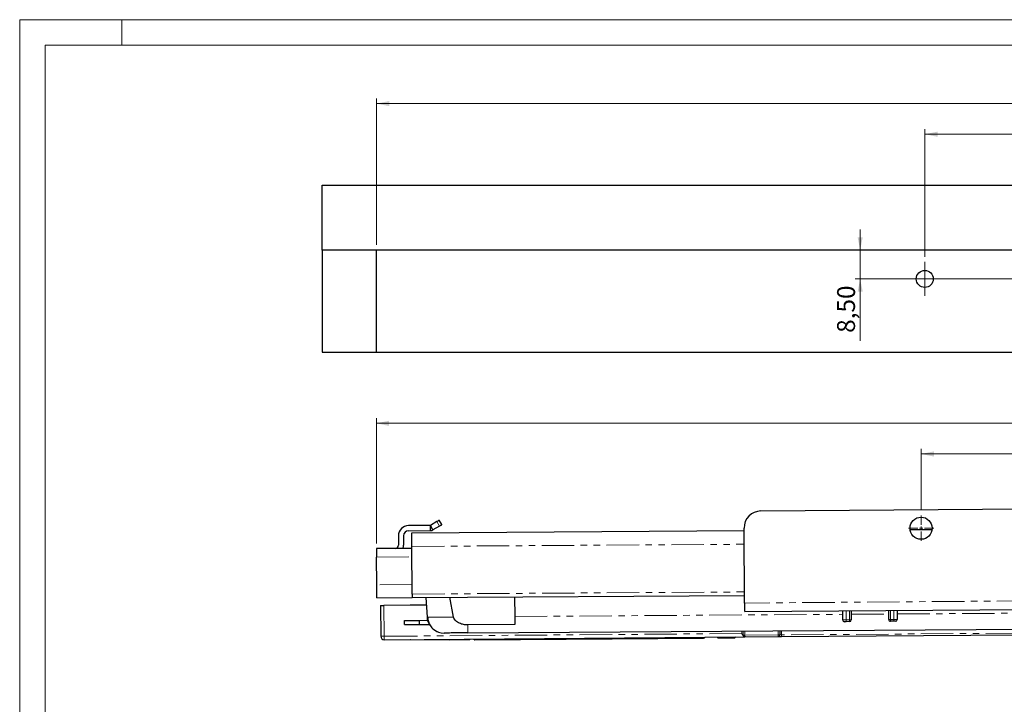
# Model space of a CAD drawing. Units: millimetres. Extents: x 0 to 420, y 0 to 297.
# Drawn here: x 0 to 193, y 163 to 297 of the extents above; entities that cross this region are included whole.
import ezdxf

# ---------------------------------------------------------------- set-up
doc = ezdxf.new("R2010")
doc.units = ezdxf.units.MM
doc.linetypes.add('PHANTOM', pattern=[12.7, 6.35, -1.27, 1.27, -1.27, 1.27, -1.27])
doc.styles.add('SLDTEXTSTYLE0', font='TXT', dxfattribs={"width": 0.605})
doc.dimstyles.new('SLDDIMSTYLE0', dxfattribs={"dimtxt": 3.5, "dimasz": 2.5, "dimexe": 0, "dimexo": 0.0625, "dimgap": 0.875, "dimtad": 1, "dimtoh": 1, "dimlfac": 1.5, "dimrnd": 1e-09, "dimzin": 12, "dimdsep": 46, "dimtxsty": 'SLDTEXTSTYLE0', "dimsah": 1, "dimcen": 0.09, "dimadec": 0, "dimazin": 0, "dimtfac": 1, "dimtofl": 0, "dimtmove": 0, "dimatfit": 3, "dimfxl": 1, "dimfrac": 2, "dimtolj": 1, "dimtzin": 12, "dimarcsym": 0})
doc.dimstyles.new('SLDDIMSTYLE1', dxfattribs={"dimtxt": 3.5, "dimasz": 2.5, "dimexe": 0, "dimexo": 0.0625, "dimgap": 0.875, "dimtad": 1, "dimtoh": 1, "dimlfac": 1.5, "dimrnd": 1e-09, "dimzin": 12, "dimdsep": 46, "dimtxsty": 'SLDTEXTSTYLE0', "dimsah": 1, "dimcen": 0.09, "dimadec": 0, "dimazin": 0, "dimtfac": 1, "dimtofl": 0, "dimtmove": 0, "dimatfit": 3, "dimfxl": 1, "dimfrac": 2, "dimtolj": 1, "dimtzin": 12, "dimarcsym": 0})
doc.dimstyles.new('SLDDIMSTYLE5', dxfattribs={"dimtxt": 3.5, "dimasz": 2.5, "dimexe": 0, "dimexo": 0.0625, "dimgap": 0.875, "dimtad": 1, "dimtoh": 1, "dimdec": 0, "dimlfac": 1.5, "dimrnd": 1e-09, "dimzin": 12, "dimdsep": 46, "dimtxsty": 'SLDTEXTSTYLE0', "dimsah": 1, "dimcen": 0.09, "dimadec": 0, "dimazin": 0, "dimtfac": 1, "dimtdec": 0, "dimtofl": 0, "dimtmove": 0, "dimatfit": 3, "dimfxl": 1, "dimfrac": 2, "dimtolj": 1, "dimtzin": 12, "dimarcsym": 0})

# ---------------------------------------------------------------- blocks, each defined once
blk = doc.blocks.new('*D5')
at = {"color": 7, "linetype": 'Continuous', "lineweight": 0}
for p, q in [((69.86, 252.91), (69.86, 281.58)), ((339.86, 252.91), (339.86, 281.58)), ((339.86, 280.58), (69.86, 280.58))]:
    blk.add_line(p, q, dxfattribs=at)
for points in [[(69.86, 280.58), (72.36, 280.07), (72.36, 281.08)], [(339.86, 280.58), (337.36, 281.08), (337.36, 280.07)]]:
    blk.add_solid(points, dxfattribs=at)
at = {"color": 7, "linetype": 'Continuous', "lineweight": 0, "char_height": 3.5, "attachment_point": 1, "style": 'SLDTEXTSTYLE0'}
for s, insert in [('min. ', (197.3, 285.09)), ('405', (205.85, 285.09))]:
    blk.add_mtext(s, dxfattribs=dict(at, insert=insert))
blk = doc.blocks.new('*D7')
at = {"color": 7, "linetype": 'Continuous', "lineweight": 0}
for p, q in [((177.2, 250.58), (177.2, 275.58)), ((262.53, 274.58), (177.2, 274.58)), ((262.53, 250.58), (262.53, 275.58))]:
    blk.add_line(p, q, dxfattribs=at)
for points in [[(177.2, 274.58), (179.7, 274.07), (179.7, 275.08)], [(262.53, 274.58), (260.03, 275.08), (260.03, 274.07)]]:
    blk.add_solid(points, dxfattribs=at)
at = {"color": 7, "linetype": 'Continuous', "lineweight": 0, "insert": (216.58, 279.09), "char_height": 3.5, "attachment_point": 1, "style": 'SLDTEXTSTYLE0'}
blk.add_mtext('128', dxfattribs=at)
blk = doc.blocks.new('*D8')
at = {"color": 7, "linetype": 'Continuous', "lineweight": 0}
for p, q in [((164.54, 251.91), (164.54, 255.91)), ((164.54, 246.24), (164.54, 251.91)), ((258.2, 246.24), (163.54, 246.24)), ((164.54, 246.24), (164.54, 234.1))]:
    blk.add_line(p, q, dxfattribs=at)
for points in [[(164.54, 251.91), (165.05, 254.41), (164.04, 254.41)], [(164.54, 246.24), (164.04, 243.74), (165.05, 243.74)]]:
    blk.add_solid(points, dxfattribs=at)
at = {"color": 7, "linetype": 'Continuous', "lineweight": 0, "insert": (160.03, 235.69), "char_height": 3.5, "attachment_point": 1, "rotation": 90, "style": 'SLDTEXTSTYLE0'}
blk.add_mtext('8,50', dxfattribs=at)
blk = doc.blocks.new('SW_CENTERMARKSYMBOL_0')
at = {"color": 0, "linetype": 'Continuous', "lineweight": 0}
for p, q in [((0, 1.67), (0, 3.33)), ((-1.67, 0), (-3.33, 0)), ((0, 0), (-1.67, 0)), ((0, 0), (0, 1.67)), ((0, 0), (0, -1.67)), ((0, 0), (1.67, 0)), ((1.67, 0), (3.33, 0)), ((0, -1.67), (0, -3.33))]:
    blk.add_line(p, q, dxfattribs=at)
blk = doc.blocks.new('*D16')
at = {"color": 7, "linetype": 'Continuous', "lineweight": 0}
for p, q in [((176.48, 200.95), (176.48, 212.98)), ((261.81, 200.95), (261.81, 212.98)), ((261.81, 211.98), (176.48, 211.98))]:
    blk.add_line(p, q, dxfattribs=at)
for points in [[(176.48, 211.98), (178.98, 211.47), (178.98, 212.48)], [(261.81, 211.98), (259.31, 212.48), (259.31, 211.47)]]:
    blk.add_solid(points, dxfattribs=at)
at = {"color": 7, "linetype": 'Continuous', "lineweight": 0, "insert": (215.85, 216.49), "char_height": 3.5, "attachment_point": 1, "style": 'SLDTEXTSTYLE0'}
blk.add_mtext('128', dxfattribs=at)
blk = doc.blocks.new('*D18')
at = {"color": 7, "linetype": 'Continuous', "lineweight": 0}
for p, q in [((69.83, 194.44), (69.83, 218.98)), ((340.11, 217.98), (69.83, 217.98)), ((340.11, 199.25), (340.11, 218.98))]:
    blk.add_line(p, q, dxfattribs=at)
for points in [[(69.83, 217.98), (72.33, 217.47), (72.33, 218.48)], [(340.11, 217.98), (337.61, 218.48), (337.61, 217.47)]]:
    blk.add_solid(points, dxfattribs=at)
at = {"color": 7, "linetype": 'Continuous', "lineweight": 0, "insert": (201.68, 222.49), "char_height": 3.5, "attachment_point": 1, "style": 'SLDTEXTSTYLE0'}
blk.add_mtext('405', dxfattribs=at)
blk = doc.blocks.new('SW_CENTERMARKSYMBOL_2')
at = {"color": 0, "linetype": 'Continuous', "lineweight": 0}
for p, q in [((0, 0.67), (0, 2.5)), ((-0.67, 0), (-2.5, 0)), ((0, 0), (-0.33, 0)), ((0, 0), (0, 0.33)), ((0, 0), (0, -0.33)), ((0, 0), (0.33, 0)), ((0.67, 0), (2.5, 0)), ((0, -0.67), (0, -2.5))]:
    blk.add_line(p, q, dxfattribs=at)

msp = doc.modelspace()

# ---------------------------------------------------------------- linework, layer by layer
at = {"color": 7, "linetype": 'Continuous', "lineweight": 0}
for p, q in [((420, 297), (0, 297)), ((0, 297), (0, 0)), ((20, 297), (20, 292))]:
    msp.add_line(p, q, dxfattribs=at)
at = {"color": 7, "linetype": 'Continuous', "lineweight": 15}
for p, q in [((415, 292), (5, 292)), ((5, 292), (5, 5))]:
    msp.add_line(p, q, dxfattribs=at)
at = {"color": 7, "linetype": 'Continuous', "lineweight": 30}
for p, q in [((59.1968, 264.5758), (354.5301, 264.5758)), ((59.1968, 251.9091), (59.1968, 264.5758)), ((354.5301, 251.9091), (59.1968, 251.9091)), ((59.1968, 251.9091), (59.1968, 231.9091)), ((69.8634, 251.9091), (59.1968, 251.9091)), ((69.8634, 231.9091), (69.8634, 251.9091)), ((59.1968, 231.9091), (69.8634, 231.9091)), ((69.8634, 231.9091), (339.8634, 231.9091)), ((145.1131, 200.8181), (295.7753, 201.9752)), ((81.6646, 198.7311), (80.3996, 197.9878)), ((82.6305, 198.1389), (82.1239, 199.001)), ((80.3996, 197.9878), (76.133, 197.955)), ((76.1407, 196.955), (80.4072, 196.9878)), ((76.7801, 196.5469), (141.8092, 196.9668)), ((80.4072, 196.9878), (80.3996, 197.9878)), ((80.9062, 197.1256), (80.3996, 197.9878)), ((82.1712, 197.869), (80.9062, 197.1256)), ((141.9181, 182.7931), (141.8054, 197.4593)), ((174.326, 197.1768), (178.6287, 197.2046)), ((74.1484, 195.9397), (74.1623, 194.1397)), ((75.1484, 195.9474), (75.1622, 194.1474)), ((76.7998, 193.4933), (69.8342, 193.4398)), ((76.8576, 184.5471), (76.7973, 193.8803)), ((69.8887, 186.34), (69.847, 191.7732)), ((69.9079, 183.8401), (76.8618, 183.8935)), ((76.8619, 183.8805), (141.9065, 184.3005)), ((79.5239, 183.8977), (79.75, 180.0579)), ((84.9553, 180.0419), (84.2294, 183.9281)), ((96.8777, 184.0097), (96.9025, 180.1687)), ((70.6532, 182.2791), (70.6993, 176.2793)), ((79.6151, 182.3479), (71.3199, 182.2842)), ((76.4557, 182.3568), (76.4229, 182.3234)), ((79.6115, 182.4086), (76.4557, 182.3568)), ((76.456, 182.3237), (76.4557, 182.3568)), ((141.9309, 181.1264), (299.2596, 182.3347)), ((161.1441, 179.4739), (161.1303, 181.2739)), ((162.7969, 181.2867), (162.8107, 179.4867)), ((170.1439, 179.5431), (170.13, 181.343)), ((171.7967, 181.3558), (171.8105, 179.5559)), ((75.3423, 179.3817), (78.229, 179.4039)), ((75.3484, 178.5817), (75.3423, 179.3817)), ((78.229, 179.4039), (79.8511, 179.4163)), ((78.229, 179.4039), (78.2351, 178.6039)), ((79.75, 180.0579), (79.9915, 180.0314)), ((75.3484, 178.5817), (78.2351, 178.6039)), ((78.2351, 178.6039), (80.1728, 178.6188)), ((96.9128, 178.5745), (87.7491, 178.5153)), ((87.7592, 176.9507), (298.7168, 178.313)), ((148.8268, 177.3451), (148.8329, 176.546)), ((162.48, 179.1509), (161.8133, 179.1457)), ((171.1464, 179.2174), (170.4797, 179.2123)), ((71.3711, 175.6178), (141.9463, 176.1598)), ((76.4741, 175.657), (76.5075, 175.6241)), ((76.5075, 175.6241), (76.5072, 175.6572)), ((76.5075, 175.6241), (84.1715, 175.6161)), ((84.1715, 175.6161), (88.1044, 175.6806)), ((88.1044, 175.6806), (88.1685, 175.7468)), ((88.9372, 175.7527), (89.1052, 175.5873)), ((89.1052, 175.5873), (133.8907, 175.9312)), ((136.8503, 175.9539), (140.037, 175.9784)), ((140.037, 175.9784), (140.2024, 176.1464)), ((141.9463, 176.1598), (148.5021, 176.2101)), ((149.1688, 176.2152), (195.4784, 176.5709))]:
    msp.add_line(p, q, dxfattribs=at)
at = {"color": 8, "linetype": 'PHANTOM', "lineweight": 0}
for p, q in [((81.6646, 198.7311), (82.1712, 197.869)), ((76.7973, 193.8803), (141.8297, 194.3002)), ((69.847, 191.7732), (76.8106, 191.8267)), ((76.8457, 186.3935), (69.8887, 186.34)), ((76.8576, 184.5471), (141.9014, 184.9672)), ((299.2468, 184.0013), (141.9181, 182.7931)), ((71.366, 176.2844), (71.3199, 182.2842)), ((161.8108, 179.4791), (161.7969, 181.279)), ((162.4636, 181.2841), (162.4774, 179.4842)), ((170.4772, 179.5456), (170.4634, 181.3456)), ((171.13, 181.3507), (171.1438, 179.5507)), ((171.8021, 180.6524), (298.6964, 181.4718)), ((96.9025, 180.1687), (161.1356, 180.5835)), ((162.4774, 179.4842), (161.8108, 179.4791)), ((162.8022, 180.5943), (170.1354, 180.6416)), ((171.1438, 179.5507), (170.4772, 179.5456)), ((148.4996, 176.5434), (148.4934, 177.3429)), ((149.1601, 177.3472), (149.1662, 176.5485)), ((141.3639, 176.822), (71.366, 176.2844)), ((84.1715, 175.6161), (84.1707, 175.7161)), ((141.3603, 177.2969), (141.3639, 176.822)), ((141.6551, 176.4909), (141.6489, 177.2987)), ((141.9376, 177.3006), (141.9438, 176.4931)), ((148.4996, 176.5434), (141.9438, 176.4931)), ((195.4758, 176.9042), (149.1662, 176.5485))]:
    msp.add_line(p, q, dxfattribs=at)
at = {"color": 7, "linetype": 'Continuous', "lineweight": 30, "flags": 128}
for points in [[(82.1239, 199.001), (82.1155, 198.9961), (82.0906, 198.9815), (82.0498, 198.9575), (81.9945, 198.925), (81.9261, 198.8848), (81.8468, 198.8382), (81.7587, 198.7864), (81.6646, 198.7311)], [(82.1712, 197.869), (82.2654, 197.9243), (82.3534, 197.976), (82.4328, 198.0227), (82.5011, 198.0628), (82.5565, 198.0954), (82.5972, 198.1193), (82.6221, 198.1339), (82.6305, 198.1389)], [(76.7973, 193.8803), (76.794, 194.4005), (76.7907, 194.9007), (76.7878, 195.3618), (76.7852, 195.7659), (76.783, 196.0975), (76.7814, 196.3439), (76.7805, 196.4956), (76.7801, 196.5469)], [(69.8342, 193.4398), (69.8344, 193.4078), (69.8352, 193.313), (69.8363, 193.1589), (69.8379, 192.9517), (69.8399, 192.6991), (69.8421, 192.411), (69.8445, 192.0983), (69.847, 191.7732)], [(69.9079, 183.8401), (69.9075, 183.8881), (69.9064, 184.0304), (69.9047, 184.2614), (69.9023, 184.5723), (69.8994, 184.9511), (69.8961, 185.3833), (69.8924, 185.8523), (69.8887, 186.34)], [(76.8576, 184.5471), (76.8584, 184.4171), (76.8592, 184.292), (76.86, 184.1768), (76.8606, 184.0757), (76.8612, 183.9928), (76.8616, 183.9312), (76.8618, 183.8933), (76.8619, 183.8805)], [(141.9181, 182.7931), (141.9206, 182.4679), (141.923, 182.1553), (141.9252, 181.8671), (141.9271, 181.6146), (141.9287, 181.4073), (141.9299, 181.2533), (141.9306, 181.1585), (141.9309, 181.1264)], [(96.9025, 180.1687), (96.9039, 179.9583), (96.9052, 179.7494), (96.9066, 179.5428), (96.9079, 179.3395), (96.9092, 179.1403), (96.9104, 178.9458), (96.9116, 178.757), (96.9128, 178.5745)], [(88.1044, 175.6806), (88.1044, 175.6885), (88.1039, 175.7463)], [(89.1039, 175.7539), (89.1043, 175.7065), (89.1052, 175.5873)], [(140.037, 175.9784), (140.0361, 176.0977), (140.0357, 176.1451)], [(148.5021, 176.2101), (148.515, 176.2102), (148.5529, 176.2105), (148.6145, 176.211), (148.6974, 176.2116), (148.7984, 176.2124), (148.9137, 176.2133), (149.0387, 176.2142), (149.1688, 176.2152)]]:
    msp.add_lwpolyline(points, dxfattribs=at)
at = {"color": 8, "linetype": 'PHANTOM', "lineweight": 0, "flags": 128}
for points in [[(161.1441, 179.4739), (161.1569, 179.474), (161.1949, 179.4743), (161.2565, 179.4748), (161.3394, 179.4754), (161.4404, 179.4762), (161.5557, 179.4771), (161.6807, 179.4781), (161.8108, 179.4791)], [(161.8108, 179.4791), (161.8113, 179.414), (161.8117, 179.3515), (161.8122, 179.2939), (161.8126, 179.2434), (161.8129, 179.2019), (161.8131, 179.1711), (161.8133, 179.1521), (161.8133, 179.1457)], [(162.4774, 179.4842), (162.5424, 179.4847), (162.605, 179.4852), (162.6626, 179.4856), (162.7131, 179.486), (162.7546, 179.4863), (162.7854, 179.4865), (162.8043, 179.4867), (162.8107, 179.4867)], [(162.48, 179.1509), (162.4799, 179.1573), (162.4798, 179.1762), (162.4795, 179.207), (162.4792, 179.2485), (162.4788, 179.299), (162.4784, 179.3566), (162.4779, 179.4192), (162.4774, 179.4842)], [(170.1439, 179.5431), (170.1503, 179.5431), (170.1692, 179.5433), (170.2, 179.5435), (170.2415, 179.5438), (170.292, 179.5442), (170.3496, 179.5446), (170.4122, 179.5451), (170.4772, 179.5456)], [(170.4772, 179.5456), (170.4777, 179.4806), (170.4782, 179.4181), (170.4786, 179.3604), (170.479, 179.3099), (170.4793, 179.2685), (170.4795, 179.2377), (170.4797, 179.2187), (170.4797, 179.2123)], [(171.1438, 179.5507), (171.2739, 179.5517), (171.3989, 179.5527), (171.5142, 179.5536), (171.6152, 179.5544), (171.6981, 179.555), (171.7597, 179.5555), (171.7977, 179.5558), (171.8105, 179.5559)], [(171.1464, 179.2174), (171.1463, 179.2238), (171.1462, 179.2428), (171.1459, 179.2736), (171.1456, 179.315), (171.1453, 179.3656), (171.1448, 179.4232), (171.1443, 179.4857), (171.1438, 179.5507)], [(87.7592, 176.9507), (87.7591, 176.9773), (87.7586, 177.0567), (87.7577, 177.1876), (87.7565, 177.368), (87.7551, 177.5949), (87.7533, 177.8647), (87.7513, 178.1732), (87.7491, 178.5153)], [(71.366, 176.2844), (71.2359, 176.2834), (71.1109, 176.2825), (70.9956, 176.2816), (70.8946, 176.2808), (70.8117, 176.2802), (70.7501, 176.2797), (70.7121, 176.2794), (70.6993, 176.2793)], [(71.366, 176.2844), (71.367, 176.1544), (71.3679, 176.0293), (71.3688, 175.914), (71.3696, 175.813), (71.3702, 175.7301), (71.3707, 175.6685), (71.371, 175.6306), (71.3711, 175.6178)], [(133.8907, 175.9312), (133.8897, 176.0505), (133.8894, 176.0979)], [(136.8503, 175.9539), (136.8494, 176.0732), (136.849, 176.1206)], [(148.8329, 176.546), (148.8265, 176.5459), (148.8075, 176.5458), (148.7767, 176.5456), (148.7353, 176.5452), (148.6848, 176.5448), (148.6271, 176.5444), (148.5646, 176.5439), (148.4996, 176.5434)], [(148.5021, 176.2101), (148.5021, 176.2165), (148.5019, 176.2355), (148.5017, 176.2663), (148.5014, 176.3077), (148.501, 176.3582), (148.5006, 176.4159), (148.5001, 176.4784), (148.4996, 176.5434)], [(149.1662, 176.5485), (149.1012, 176.548), (149.0387, 176.5476), (148.981, 176.5471), (148.9305, 176.5467), (148.8891, 176.5464), (148.8583, 176.5462), (148.8393, 176.546), (148.8329, 176.546)], [(149.1662, 176.5485), (149.1667, 176.4835), (149.1672, 176.421), (149.1677, 176.3634), (149.168, 176.3128), (149.1684, 176.2714), (149.1686, 176.2406), (149.1687, 176.2216), (149.1688, 176.2152)]]:
    msp.add_lwpolyline(points, dxfattribs=at)
at = {"color": 7, "linetype": 'Continuous', "lineweight": 30}
for centre, radius in [((177.1968, 246.2425), 1.6667), ((176.4757, 197.4475), 2.1667)]:
    msp.add_circle(centre, radius, dxfattribs=at)
for centre, radius, start, end in [((145.1387, 197.4849), 3.3333, 90.44, 180.44), ((76.1484, 195.9551), 2, 90.44, 180.44), ((76.1484, 195.9551), 1, 90.44, 180.44), ((80.3996, 197.9878), 1, 270.44, 300.44), ((73.4956, 194.1346), 0.6667, 270.44, 0.44), ((73.4956, 194.1346), 1.6667, 336.861822, 0.44), ((83.0775, 180.2539), 3.3333, 183.37, 213.139317), ((161.4774, 179.4765), 0.3333, 180.44, 270.44), ((162.4774, 179.4842), 0.3333, 270.44, 0.44), ((170.4772, 179.5456), 0.3333, 180.44, 270.44), ((171.4771, 179.5533), 0.3333, 270.44, 0.44), ((83.0775, 180.2539), 3.3333, 231.053945, 270.37), ((71.366, 176.2844), 0.6667, 180.44, 270.44), ((133.8881, 176.2645), 0.3333, 270.44, 330.44), ((136.8477, 176.2873), 0.3333, 210.44, 270.44), ((148.4996, 176.5434), 0.3333, 270.44, 0.44)]:
    msp.add_arc(centre, radius, start, end, dxfattribs=at)
for points, knots in [([(70.6532, 182.2791), (70.6532, 182.2791), (70.7251, 182.2797), (70.9719, 182.2816), (71.1454, 182.2829), (71.3199, 182.2842)], [0, 0, 0, 0, 0.5, 0.5, 1, 1, 1, 1]), ([(79.9039, 180.0558), (79.9199, 179.7603), (79.9529, 179.1522), (80.3576, 178.2989), (81.0053, 177.5666), (81.6034, 177.2783), (81.8993, 177.1357)], [0, 0, 0, 0, 0.23851524, 0.49080051, 0.74809187, 1, 1, 1, 1]), ([(87.7491, 178.5153), (87.4629, 178.5135), (87.1804, 178.5374), (86.6236, 178.6404), (86.3458, 178.7207), (85.9559, 178.8942), (85.8301, 178.9609), (85.5895, 179.1171), (85.4765, 179.2055), (85.2736, 179.4053), (85.1821, 179.5188), (85.038, 179.7649), (84.9839, 179.9001), (84.9554, 180.0419)], [0, 0, 0, 0, 0.25, 0.25, 0.5, 0.5, 0.625, 0.625, 0.75, 0.75, 0.875, 0.875, 1, 1, 1, 1]), ([(171.4797, 179.22), (171.4792, 179.22), (171.4782, 179.22), (171.47, 179.2199), (171.4545, 179.2198), (171.4271, 179.2196), (171.3838, 179.2192), (171.3308, 179.2188), (171.2716, 179.2184), (171.2093, 179.2179), (171.1674, 179.2176), (171.1464, 179.2174)], [0, 0, 0, 0, 0.08041522, 0.16004293, 0.24014377, 0.36977601, 0.50009129, 0.62972384, 0.76003943, 0.87950871, 1, 1, 1, 1]), ([(87.7592, 176.9507), (87.1485, 176.9468), (86.5386, 176.9428), (85.4112, 176.9355), (84.8944, 176.9322), (84.032, 176.9266), (83.6868, 176.9244), (83.2203, 176.9214), (83.0991, 176.9206), (83.0991, 176.9206)], [0, 0, 0, 0, 0.25, 0.25, 0.5, 0.5, 0.75, 0.75, 1, 1, 1, 1]), ([(141.6587, 176.3778), (141.6274, 176.4322), (141.5531, 176.5607), (141.44, 176.7161), (141.3728, 176.8096), (141.3647, 176.8208), (141.3639, 176.822)], [0, 0, 0, 0, 0.391492995, 0.926895199, 0.992579757, 1, 1, 1, 1]), ([(141.9464, 176.1598), (141.9489, 176.16), (141.954, 176.1605), (141.9519, 176.1655), (141.9324, 176.1761), (141.8855, 176.1939), (141.8321, 176.2177), (141.777, 176.2487), (141.7289, 176.2839), (141.6982, 176.3163), (141.6756, 176.3493), (141.6649, 176.3673), (141.6587, 176.3778)], [0, 0, 0, 0, 0.06252867, 0.12506135, 0.2495624, 0.34531104, 0.49963669, 0.64621533, 0.74979072, 0.87483447, 0.9267076, 1, 1, 1, 1])]:
    msp.add_open_spline(points, degree=3, knots=knots, dxfattribs=at)
at = {"color": 8, "linetype": 'PHANTOM', "lineweight": 0}
for points, knots in [([(79.9915, 180.0314), (80.0286, 180.0257), (80.1593, 180.0055), (81.125, 179.9962), (82.7458, 180.0022), (84.2157, 180.0286), (84.9553, 180.0419)], [0, 0, 0, 0, 0.11501746, 0.40480014, 0.70049566, 1, 1, 1, 1]), ([(141.9438, 176.4931), (141.9446, 176.4805), (141.9461, 176.457), (141.9543, 176.4113), (141.9727, 176.3587), (141.9999, 176.3019), (142.025, 176.25), (142.0381, 176.2071), (142.0303, 176.1768), (142.0037, 176.1652), (141.9727, 176.1606), (141.9561, 176.1601), (141.9464, 176.1598)], [0, 0, 0, 0, 0.06718514, 0.12490209, 0.24968559, 0.37463968, 0.49967288, 0.6340386, 0.74959466, 0.87430802, 0.92652906, 1, 1, 1, 1])]:
    msp.add_open_spline(points, degree=3, knots=knots, dxfattribs=at)
at = {"color": 7, "linetype": 'Continuous', "lineweight": 30}
msp.add_open_spline([(161.8133, 179.1457), (161.6294, 179.1443), (161.48, 179.1432), (161.48, 179.1432)], degree=3, dxfattribs=at)
at = {"color": 8, "linetype": 'PHANTOM', "lineweight": 0}
for points in [[(141.6551, 176.4909), (141.6842, 176.4911), (141.7693, 176.4917), (141.8856, 176.4926), (141.9438, 176.4931)], [(141.6551, 176.4909), (141.6554, 176.4531), (141.6567, 176.4152), (141.6587, 176.3778)]]:
    msp.add_open_spline(points, degree=3, dxfattribs=at)

# ---------------------------------------------------------------- block references
at = {"color": 7, "linetype": 'Continuous', "lineweight": 0}
for name, p in [('SW_CENTERMARKSYMBOL_0', (177.1968, 246.2425)), ('SW_CENTERMARKSYMBOL_2', (176.4757, 197.4475))]:
    msp.add_blockref(name, p, dxfattribs=at)

# ---------------------------------------------------------------- dimensions: what is measured, and where the dimension line sits
dim = msp.add_linear_dim(base=(69.8634, 280.5758), p1=(339.8634, 251.9091), p2=(69.8634, 251.9091), text='min. <>', dimstyle='SLDDIMSTYLE0', dxfattribs=at)
dim.commit()
dim.dimension.update_dxf_attribs({"geometry": '*D5', "text_midpoint": (204.8634, 280.5758), "dimtype": 160})
for base, p1, p2, dimstyle, picture, middle in [((177.1968, 274.5758), (262.5301, 249.5758), (177.1968, 249.5758), 'SLDDIMSTYLE0', '*D7', (219.8634, 274.5758)), ((69.8342, 217.9753), (340.108, 198.2474), (69.8342, 193.4398), 'SLDDIMSTYLE5', '*D18', (204.9711, 217.9753)), ((176.4757, 211.9753), (261.8091, 199.9475), (176.4757, 199.9475), 'SLDDIMSTYLE0', '*D16', (219.1424, 211.9753))]:
    dim = msp.add_linear_dim(base=base, p1=p1, p2=p2, dimstyle=dimstyle, dxfattribs=at)
    dim.commit()
    dim.dimension.update_dxf_attribs({"geometry": picture, "text_midpoint": middle, "dimtype": 160})
dim = msp.add_linear_dim(base=(164.5449, 251.9091), p1=(259.1968, 246.2425), p2=(59.1968, 251.9091), angle=90, dimstyle='SLDDIMSTYLE1', dxfattribs=at)
dim.commit()
dim.dimension.update_dxf_attribs({"geometry": '*D8', "text_midpoint": (164.5449, 239.5256), "dimtype": 160})

doc.saveas('drawing.dxf')
